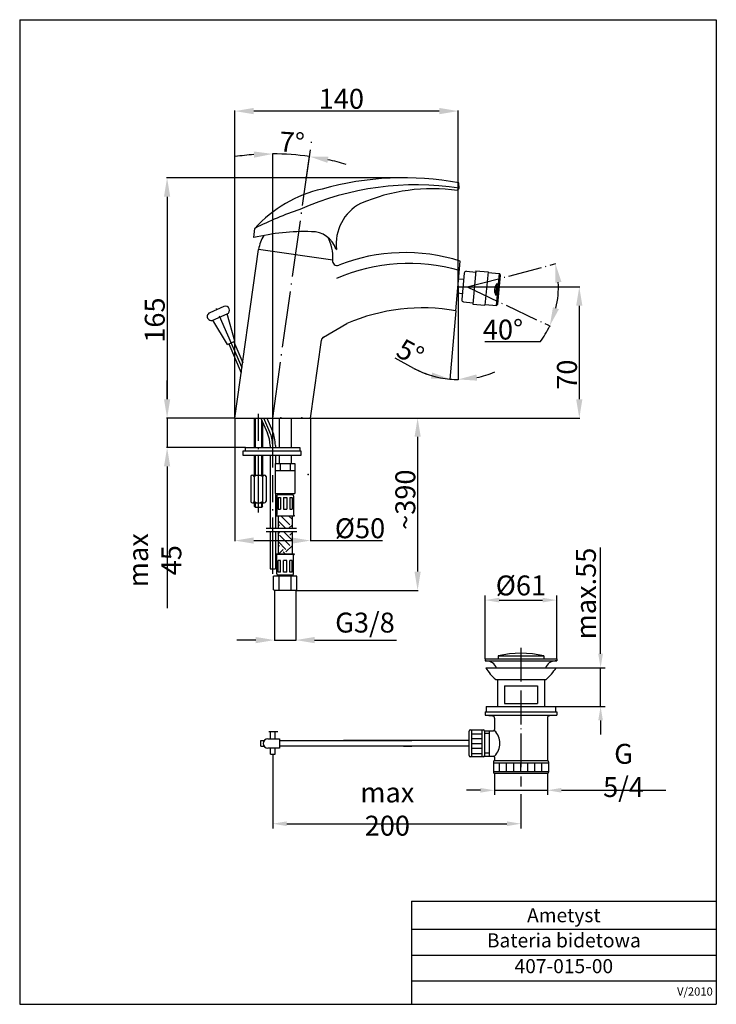
# Model space of a CAD drawing. Units: millimetres. Extents: x 0 to 297, y 0 to 420.
import ezdxf

# ---------------------------------------------------------------- set-up
doc = ezdxf.new("R2010")
doc.units = ezdxf.units.MM
doc.linetypes.add('ACAD_ISO04W100', pattern=[30.5, 24, -3, 0.5, -3])
for name, color, linetype in [('HELP', 2, 'Continuous'), ('KRESKOWANIE', 7, 'Continuous'), ('OSIE', 7, 'ACAD_ISO04W100'), ('P25', 7, 'Continuous'), ('P50', 3, 'Continuous'), ('WYMIAROWANIE', 7, 'Continuous')]:
    doc.layers.add(name, color=color, linetype=linetype)
doc.styles.add('ROMANS', font='romans.shx', dxfattribs={"width": 0.8, "height": 8.5})
doc.styles.add('STPS', font='romans.shx', dxfattribs={"width": 0.8, "height": 3.5})
doc.dimstyles.new('IO_POW', dxfattribs={"dimtxt": 3.5, "dimasz": 6, "dimexe": 2, "dimexo": 0, "dimgap": 2, "dimtad": 1, "dimdec": 4, "dimzin": 0, "dimdsep": 46, "dimtxsty": 'ROMANS', "dimcen": 0.8, "dimclrt": 3, "dimadec": 0, "dimazin": 0, "dimtfac": 1, "dimtdec": 4, "dimtix": 1, "dimtmove": 0, "dimatfit": 0, "dimfxl": 1, "dimtvp": 1.4, "dimtolj": 1, "dimtzin": 0, "dimarcsym": 0})
doc.dimstyles.new('STWYM', dxfattribs={"dimtxt": 3.5, "dimasz": 3.5, "dimexe": 0.2, "dimexo": 0, "dimgap": 1, "dimtad": 1, "dimdec": 1, "dimdsep": 46, "dimtxsty": 'STPS', "dimcen": 0, "dimclrd": 256, "dimclre": 256, "dimclrt": 256, "dimaunit": 1, "dimadec": 0, "dimazin": 0, "dimtfac": 1, "dimtdec": 0, "dimtmove": 0, "dimatfit": 3, "dimfxl": 1, "dimtolj": 1, "dimarcsym": 0})

# ---------------------------------------------------------------- blocks, each defined once
blk = doc.blocks.new('*X11')
at = {"color": 0}
for p, q in [((829.19, 421.5), (825.35, 425.35)), ((830.17, 423.84), (828.66, 425.35)), ((827.37, 420.02), (824.24, 423.14)), ((824.24, 420.96), (824.77, 421.5)), ((828.81, 420.02), (830.17, 421.37)), ((824.24, 417.65), (825.17, 418.59)), ((829.19, 412.66), (824.77, 417.08)), ((830.17, 415), (826.59, 418.59)), ((829.19, 417.08), (830.17, 418.06)), ((827.54, 411.01), (824.24, 414.31)), ((824.24, 412.13), (824.77, 412.66)), ((827.54, 409.9), (830.17, 412.53)), ((824.45, 409.02), (826.43, 411.01)), ((827.31, 409.02), (826.43, 409.9)), ((829.97, 409.02), (830.17, 409.22))]:
    blk.add_line(p, q, dxfattribs=at)
blk = doc.blocks.new('*D21')
at = {"layer": 'Defpoints', "color": 0, "ltscale": 0.6}
for p in [(91.77, 381.01), (186.91, 306.43), (91.77, 250.08)]:
    blk.add_point(p, dxfattribs=at)
at = {"layer": 'WYMIAROWANIE', "lineweight": -2, "ltscale": 0.6}
for p, q in [((91.77, 250.08), (91.77, 381.21)), ((178.91, 381.01), (99.77, 381.01)), ((186.91, 306.43), (186.91, 381.21))]:
    blk.add_line(p, q, dxfattribs=at)
at = {"layer": 'WYMIAROWANIE', "ltscale": 0.6}
for points in [[(99.77, 382.35), (99.77, 379.68), (91.77, 381.01)], [(178.91, 382.35), (178.91, 379.68), (186.91, 381.01)]]:
    blk.add_solid(points, dxfattribs=at)
at = {"layer": 'WYMIAROWANIE', "color": 3, "ltscale": 0.6, "insert": (137.13, 386.26), "char_height": 8.5, "attachment_point": 5, "style": 'ROMANS'}
blk.add_mtext('\\A1;140', dxfattribs=at)
blk = doc.blocks.new('*D22')
at = {"layer": 'Defpoints', "color": 0, "ltscale": 0.6}
for p in [(162.55, 352.5), (62.84, 250.08), (91.77, 250.08)]:
    blk.add_point(p, dxfattribs=at)
at = {"layer": 'WYMIAROWANIE', "lineweight": -2, "ltscale": 0.6}
for p, q in [((162.55, 352.5), (62.64, 352.5)), ((62.84, 344.5), (62.84, 258.08)), ((91.77, 250.08), (62.64, 250.08))]:
    blk.add_line(p, q, dxfattribs=at)
at = {"layer": 'WYMIAROWANIE', "ltscale": 0.6}
for points in [[(61.51, 344.5), (64.18, 344.5), (62.84, 352.5)], [(61.51, 258.08), (64.18, 258.08), (62.84, 250.08)]]:
    blk.add_solid(points, dxfattribs=at)
at = {"layer": 'WYMIAROWANIE', "color": 3, "ltscale": 0.6, "insert": (57.59, 291.85), "char_height": 8.5, "attachment_point": 5, "rotation": 90, "style": 'ROMANS'}
blk.add_mtext('\\A1;165', dxfattribs=at)
blk = doc.blocks.new('*D23')
at = {"layer": 'Defpoints', "color": 0, "ltscale": 0.6}
for p in [(113.1, 362.62), (122.16, 351.82), (107.86, 250.08), (107.86, 250.08), (107.86, 250.08)]:
    blk.add_point(p, dxfattribs=at)
at = {"layer": 'WYMIAROWANIE', "lineweight": -2, "ltscale": 0.6}
for p, q in [((107.86, 250.08), (107.86, 362.94)), ((122.16, 351.82), (123.57, 361.84))]:
    blk.add_line(p, q, dxfattribs=at)
for start, end in [(94.0695, 98.1389), (82, 90), (73.8611, 77.9305)]:
    blk.add_arc((107.86, 250.08), 112.66, start, end, dxfattribs=at)
at = {"layer": 'WYMIAROWANIE', "ltscale": 0.6}
for points in [[(99.82, 363.79), (99.92, 361.13), (107.86, 362.74)], [(131.19, 358.94), (131.65, 361.57), (123.54, 361.65)]]:
    blk.add_solid(points, dxfattribs=at)
at = {"layer": 'WYMIAROWANIE', "color": 3, "ltscale": 0.6, "insert": (116.09, 367.71), "char_height": 8.5, "attachment_point": 5, "rotation": 356, "style": 'ROMANS'}
blk.add_mtext('\\A1;7%%d', dxfattribs=at)
blk = doc.blocks.new('*D24')
at = {"layer": 'Defpoints', "color": 0, "ltscale": 0.6}
for p in [(91.77, 250.08), (62.84, 237.45), (96.29, 237.45)]:
    blk.add_point(p, dxfattribs=at)
at = {"layer": 'WYMIAROWANIE', "lineweight": -2, "ltscale": 0.6}
for p, q in [((62.84, 258.08), (62.84, 266.08)), ((91.77, 250.08), (62.64, 250.08)), ((62.84, 250.08), (62.84, 237.45)), ((96.29, 237.45), (62.64, 237.45)), ((62.84, 229.45), (62.84, 169))]:
    blk.add_line(p, q, dxfattribs=at)
at = {"layer": 'WYMIAROWANIE', "ltscale": 0.6}
for points in [[(61.51, 258.08), (64.18, 258.08), (62.84, 250.08)], [(61.51, 229.45), (64.18, 229.45), (62.84, 237.45)]]:
    blk.add_solid(points, dxfattribs=at)
at = {"layer": 'WYMIAROWANIE', "color": 3, "ltscale": 0.6, "insert": (57.59, 189.43), "char_height": 8.5, "attachment_point": 5, "rotation": 90, "style": 'ROMANS'}
blk.add_mtext('\\A1;max 45', dxfattribs=at)
blk = doc.blocks.new('*D25')
at = {"layer": 'Defpoints', "color": 0, "ltscale": 0.6}
for p in [(108.61, 176.57), (117.74, 176.57), (108.61, 155.36)]:
    blk.add_point(p, dxfattribs=at)
at = {"layer": 'WYMIAROWANIE', "lineweight": -2, "ltscale": 0.6}
for p, q in [((108.61, 176.57), (108.61, 155.16)), ((117.74, 176.57), (117.74, 155.16)), ((100.61, 155.36), (92.61, 155.36)), ((108.61, 155.36), (117.74, 155.36)), ((125.74, 155.36), (160.67, 155.36))]:
    blk.add_line(p, q, dxfattribs=at)
at = {"layer": 'WYMIAROWANIE', "ltscale": 0.6}
for points in [[(100.61, 156.69), (100.61, 154.02), (108.61, 155.36)], [(125.74, 156.69), (125.74, 154.02), (117.74, 155.36)]]:
    blk.add_solid(points, dxfattribs=at)
at = {"layer": 'WYMIAROWANIE', "color": 3, "ltscale": 0.6, "insert": (147.21, 162.83), "char_height": 8.5, "attachment_point": 5, "style": 'ROMANS'}
blk.add_mtext('\\A1;G3/8', dxfattribs=at)
blk = doc.blocks.new('*D26')
at = {"layer": 'Defpoints', "color": 0, "ltscale": 0.6}
for p in [(91.77, 250.08), (123.95, 250.08), (91.77, 197.81)]:
    blk.add_point(p, dxfattribs=at)
at = {"layer": 'WYMIAROWANIE', "lineweight": -2, "ltscale": 0.6}
for p, q in [((91.77, 250.08), (91.77, 197.61)), ((123.95, 250.08), (123.95, 197.61)), ((99.77, 197.81), (115.95, 197.81)), ((123.95, 197.81), (154.67, 197.81))]:
    blk.add_line(p, q, dxfattribs=at)
at = {"layer": 'WYMIAROWANIE', "ltscale": 0.6}
for points in [[(99.77, 199.15), (99.77, 196.48), (91.77, 197.81)], [(115.95, 199.15), (115.95, 196.48), (123.95, 197.81)]]:
    blk.add_solid(points, dxfattribs=at)
at = {"layer": 'WYMIAROWANIE', "color": 3, "ltscale": 0.6, "insert": (145.09, 203.06), "char_height": 8.5, "attachment_point": 5, "style": 'ROMANS'}
blk.add_mtext('\\A1;%%c50', dxfattribs=at)
blk = doc.blocks.new('*D27')
at = {"layer": 'Defpoints', "color": 0, "ltscale": 0.6}
for p in [(123.95, 250.08), (117.74, 176.57), (169.66, 176.57)]:
    blk.add_point(p, dxfattribs=at)
at = {"layer": 'WYMIAROWANIE', "lineweight": -2, "ltscale": 0.6}
for p, q in [((123.95, 250.08), (169.86, 250.08)), ((169.66, 242.08), (169.66, 184.57)), ((117.74, 176.57), (169.86, 176.57))]:
    blk.add_line(p, q, dxfattribs=at)
at = {"layer": 'WYMIAROWANIE', "ltscale": 0.6}
for points in [[(168.33, 242.08), (170.99, 242.08), (169.66, 250.08)], [(168.33, 184.57), (170.99, 184.57), (169.66, 176.57)]]:
    blk.add_solid(points, dxfattribs=at)
at = {"layer": 'WYMIAROWANIE', "color": 3, "ltscale": 0.6, "insert": (164.41, 215.25), "char_height": 8.5, "attachment_point": 5, "rotation": 90, "style": 'ROMANS'}
blk.add_mtext('\\A1;~390', dxfattribs=at)
blk = doc.blocks.new('*D29')
at = {"layer": 'Defpoints', "color": 0, "ltscale": 0.6}
for p in [(186.87, 305.99), (123.95, 250.08), (238.59, 250.08)]:
    blk.add_point(p, dxfattribs=at)
at = {"layer": 'WYMIAROWANIE', "lineweight": -2, "ltscale": 0.6}
for p, q in [((186.87, 305.99), (238.79, 305.99)), ((238.59, 297.99), (238.59, 258.08)), ((123.95, 250.08), (238.79, 250.08))]:
    blk.add_line(p, q, dxfattribs=at)
at = {"layer": 'WYMIAROWANIE', "ltscale": 0.6}
for points in [[(237.25, 297.99), (239.92, 297.99), (238.59, 305.99)], [(237.25, 258.08), (239.92, 258.08), (238.59, 250.08)]]:
    blk.add_solid(points, dxfattribs=at)
at = {"layer": 'WYMIAROWANIE', "color": 3, "ltscale": 0.6, "insert": (233.34, 268.57), "char_height": 8.5, "attachment_point": 5, "rotation": 90, "style": 'ROMANS'}
blk.add_mtext('\\A1;70', dxfattribs=at)
blk = doc.blocks.new('*D30')
at = {"layer": 'Defpoints', "color": 0, "ltscale": 0.6}
for p in [(227.57, 315.66), (229.69, 306.95), (190.83, 305.99), (190.83, 305.99), (225.19, 289.78)]:
    blk.add_point(p, dxfattribs=at)
at = {"layer": 'WYMIAROWANIE', "lineweight": -2, "ltscale": 0.6}
for p, q in [((227.57, 315.66), (228.62, 315.93)), ((225.19, 289.78), (226.17, 289.32)), ((221.85, 282.56), (198.25, 282.56))]:
    blk.add_line(p, q, dxfattribs=at)
for start, end in [(346.5521, 2.9278), (322.9278, 334.74)]:
    blk.add_arc((190.83, 305.99), 38.87, start, end, dxfattribs=at)
at = {"layer": 'WYMIAROWANIE', "ltscale": 0.6}
for points in [[(228.34, 307.77), (230.97, 308.18), (228.43, 315.88)], [(229.9, 296.51), (227.38, 297.39), (225.99, 289.4)]]:
    blk.add_solid(points, dxfattribs=at)
at = {"layer": 'WYMIAROWANIE', "color": 3, "ltscale": 0.6, "insert": (206.05, 287.81), "char_height": 8.5, "attachment_point": 5, "style": 'ROMANS'}
blk.add_mtext('\\A1;40°', dxfattribs=at)
blk = doc.blocks.new('*D31')
at = {"layer": 'Defpoints', "color": 0, "ltscale": 0.6}
for p in [(187.84, 317.03), (186.91, 306.43), (186.91, 306.43), (185.98, 295.83), (185.75, 266.57)]:
    blk.add_point(p, dxfattribs=at)
at = {"layer": 'WYMIAROWANIE', "lineweight": -2, "ltscale": 0.6}
for p, q in [((186.91, 306.43), (186.91, 266.35)), ((185.98, 295.83), (183.42, 266.5)), ((168.1, 271.27), (160.06, 275.57))]:
    blk.add_line(p, q, dxfattribs=at)
for start, end in [(241.8555, 265), (241.9738, 253.4869), (281.5131, 293.0262), (265, 270)]:
    blk.add_arc((186.91, 306.43), 39.88, start, end, dxfattribs=at)
at = {"layer": 'WYMIAROWANIE', "ltscale": 0.6}
for points in [[(175.83, 269.51), (175.33, 266.89), (183.44, 266.7)], [(195, 266.03), (194.74, 268.68), (186.91, 266.55)]]:
    blk.add_solid(points, dxfattribs=at)
at = {"layer": 'WYMIAROWANIE', "color": 3, "ltscale": 0.6, "insert": (166.55, 278.05), "char_height": 8.5, "attachment_point": 5, "rotation": 331.8555, "style": 'ROMANS'}
blk.add_mtext('\\A1;5°', dxfattribs=at)
blk = doc.blocks.new('*D35')
at = {"layer": 'Defpoints', "color": 0}
for p in [(228.95, 172.42), (198.45, 147.32), (228.95, 147.32)]:
    blk.add_point(p, dxfattribs=at)
at = {"layer": 'P25', "color": 0, "lineweight": -2}
for p, q in [((198.45, 147.32), (198.45, 174.42)), ((204.45, 172.42), (222.95, 172.42)), ((228.95, 147.32), (228.95, 174.42))]:
    blk.add_line(p, q, dxfattribs=at)
at = {"layer": 'P25', "color": 0}
for points in [[(204.45, 173.42), (204.45, 171.42), (198.45, 172.42)], [(222.95, 173.42), (222.95, 171.42), (228.95, 172.42)]]:
    blk.add_solid(points, dxfattribs=at)
at = {"layer": 'P25', "color": 3, "insert": (213.7, 178.67), "char_height": 8.5, "attachment_point": 5, "style": 'ROMANS'}
blk.add_mtext('\\A1;{%%c61}', dxfattribs=at)
blk = doc.blocks.new('*D36')
at = {"layer": 'Defpoints', "color": 0}
for p in [(228.7, 143.57), (247.66, 143.57), (228.48, 127.07)]:
    blk.add_point(p, dxfattribs=at)
at = {"layer": 'P25', "color": 0, "lineweight": -2}
for p, q in [((247.66, 149.57), (247.66, 194.86)), ((228.7, 143.57), (249.66, 143.57)), ((247.66, 127.07), (247.66, 143.57)), ((228.48, 127.07), (249.66, 127.07)), ((247.66, 121.07), (247.66, 115.07))]:
    blk.add_line(p, q, dxfattribs=at)
at = {"layer": 'P25', "color": 0}
for points in [[(246.66, 149.57), (248.66, 149.57), (247.66, 143.57)], [(246.66, 121.07), (248.66, 121.07), (247.66, 127.07)]]:
    blk.add_solid(points, dxfattribs=at)
at = {"layer": 'P25', "color": 3, "insert": (241.41, 175.21), "char_height": 8.5, "attachment_point": 5, "rotation": 90, "style": 'ROMANS'}
blk.add_mtext('\\A1;{max.55}', dxfattribs=at)
blk = doc.blocks.new('*D37')
at = {"layer": 'Defpoints', "color": 0}
for p in [(202.44, 98.47), (224.97, 98.47), (224.97, 91.29)]:
    blk.add_point(p, dxfattribs=at)
at = {"layer": 'P25', "color": 0, "lineweight": -2}
for p, q in [((202.44, 98.47), (202.44, 89.29)), ((224.97, 98.47), (224.97, 89.29)), ((196.44, 91.29), (190.44, 91.29)), ((202.44, 91.29), (224.97, 91.29)), ((230.97, 91.29), (275.48, 91.29))]:
    blk.add_line(p, q, dxfattribs=at)
at = {"layer": 'P25', "color": 0}
for points in [[(196.44, 92.29), (196.44, 90.29), (202.44, 91.29)], [(230.97, 92.29), (230.97, 90.29), (224.97, 91.29)]]:
    blk.add_solid(points, dxfattribs=at)
at = {"layer": 'P25', "color": 3, "insert": (257.45, 99.76), "char_height": 8.5, "attachment_point": 5, "style": 'ROMANS'}
blk.add_mtext('\\A1;{G 5/4}', dxfattribs=at)
blk = doc.blocks.new('*D38')
at = {"layer": 'Defpoints', "color": 0}
for p in [(107.86, 106.77), (213.7, 89.65), (213.7, 77.03)]:
    blk.add_point(p, dxfattribs=at)
at = {"layer": 'P25', "color": 0, "lineweight": -2}
for p, q in [((107.86, 106.77), (107.86, 75.03)), ((213.7, 89.65), (213.7, 75.03)), ((113.86, 77.03), (207.7, 77.03))]:
    blk.add_line(p, q, dxfattribs=at)
at = {"layer": 'P25', "color": 0}
for points in [[(113.86, 78.03), (113.86, 76.03), (107.86, 77.03)], [(207.7, 78.03), (207.7, 76.03), (213.7, 77.03)]]:
    blk.add_solid(points, dxfattribs=at)
at = {"layer": 'P25', "color": 3, "insert": (156.74, 83.28), "char_height": 8.5, "attachment_point": 5, "style": 'ROMANS'}
blk.add_mtext('\\A1;max 200', dxfattribs=at)
blk = doc.blocks.new('*T29')
at = {"layer": 'P25', "color": 0, "lineweight": -2}
for p, q in [((0, 0), (130, 0)), ((0, 0), (0, -12)), ((130, 0), (130, -12)), ((0, -12), (130, -12)), ((0, -12), (0, -23)), ((130, -12), (130, -23)), ((0, -23), (130, -23)), ((0, -23), (0, -34)), ((130, -23), (130, -34)), ((0, -34), (130, -34)), ((0, -34), (0, -44)), ((130, -34), (130, -44)), ((0, -44), (130, -44))]:
    blk.add_line(p, q, dxfattribs=at)
at = {"layer": 'P25', "color": 0, "char_height": 6, "width": 127, "attachment_point": 5, "style": 'STPS'}
for s, insert in [('{\\C3;Ametyst}', (65, -6)), ('Bateria bidetowa', (65, -17.5)), ('407-015-00', (65, -28.5))]:
    blk.add_mtext(s, dxfattribs=dict(at, insert=insert))
at = {"layer": 'P25', "color": 0, "insert": (128.5, -39), "char_height": 3.5, "width": 127, "attachment_point": 6}
blk.add_mtext('V/2010', dxfattribs=at)

msp = doc.modelspace()

# ---------------------------------------------------------------- linework, layer by layer
at = {"layer": 'HELP'}
msp.add_line((203.47431, 307.31421), (203.00805, 302.55155), dxfattribs=at)
at = {"layer": 'OSIE'}
for p, q in [((107.86277, 250.08331), (124.41946, 367.89031)), ((94.78523, 271.52004), (83.45014, 297.68144)), ((101.75017, 209.81014), (101.75017, 251.86093)), ((106.69579, 244.03046), (104.07324, 250.08331)), ((107.86277, 229.01976), (107.86277, 250.08331)), ((107.86277, 183.6619), (107.86277, 225.75695))]:
    msp.add_line(p, q, dxfattribs=at)
at = {"layer": 'OSIE', "ltscale": 0.6}
for p, q in [((190.83099, 305.99284), (227.57244, 315.65917)), ((190.83099, 305.99284), (225.18997, 289.78073)), ((213.70282, 152.11296), (213.70282, 92.89101)), ((106.15945, 116.42222), (109.98589, 116.42222))]:
    msp.add_line(p, q, dxfattribs=at)
at = {"layer": 'OSIE'}
msp.add_arc((93.7047, 238.40174), 14.15807, 0, 23.4258984, dxfattribs=at)
at = {"layer": 'P25'}
for p, q in [((204.18343, 307.24919), (203.00878, 302.55122)), ((203.71864, 302.48613), (203.47356, 307.31428)), ((100.3665, 250.08331), (100.3665, 237.446)), ((103.13385, 249.3791), (103.13385, 237.446)), ((100.3665, 234.18319), (100.3665, 225.75695)), ((103.13385, 234.18319), (103.13385, 225.75695)), ((100.3665, 213.89218), (100.3665, 212.11246)), ((103.13385, 213.89218), (103.13385, 212.11246)), ((105.04065, 203.06851), (117.94808, 203.06851)), ((105.04065, 201.63832), (118.12695, 201.63832))]:
    msp.add_line(p, q, dxfattribs=at)
at = {"layer": 'P25', "ltscale": 0.6}
for p, q in [((192.69478, 117.06581), (192.69478, 105.56581)), ((192.73261, 115.40999), (197.08851, 115.40999)), ((197.05068, 117.06581), (197.05068, 105.56581)), ((200.22782, 115.48654), (198.1876, 115.48654)), ((192.69478, 111.31345), (197.05068, 111.31345)), ((192.73261, 113.35528), (197.08852, 113.35528)), ((192.69478, 107.02786), (197.05068, 107.02786)), ((192.73261, 109.196), (197.08852, 109.196)), ((200.22782, 107.14507), (198.1876, 107.14507)), ((201.9376, 102.96381), (225.46804, 102.96381)), ((204.61559, 99.243), (204.61559, 102.96381)), ((207.61559, 99.243), (207.61559, 102.96381)), ((210.61559, 99.243), (210.61559, 102.96381)), ((213.61559, 99.243), (213.61559, 102.96381)), ((216.61559, 99.243), (216.61559, 102.96381)), ((219.61559, 99.243), (219.61559, 102.96381)), ((222.61559, 99.243), (222.61559, 102.96381)), ((201.9376, 99.243), (225.46804, 99.243))]:
    msp.add_line(p, q, dxfattribs=at)
at = {"layer": 'P25', "linetype": 'ByBlock'}
for p in [(111.3243, 250.09948), (111.3243, 250.09948), (120.31465, 250.09948), (120.31465, 250.09948)]:
    msp.add_point(p, dxfattribs=at)
at = {"layer": 'P25', "linetype": 'ByBlock', "ltscale": 0.6}
msp.add_point((122.92486, 225.94907), dxfattribs=at)
at = {"layer": 'P50'}
for p, q in [((0, 420), (0, 0)), ((0, 420), (297, 420)), ((0, 420), (297, 420)), ((297, 420), (297, 0)), ((187.38293, 348.19822), (187.2719, 350.35078)), ((186.70127, 347.13756), (187.38293, 348.19822)), ((99.7931, 327.04675), (100.27844, 330.9996)), ((91.77249, 250.08331), (101.88448, 322.03381)), ((101.74905, 322.05284), (133.44171, 317.59873)), ((134.80427, 322.06273), (135.12802, 322.02298)), ((133.40888, 317.36515), (133.44171, 317.59873)), ((185.98394, 295.82889), (187.83905, 317.03286)), ((189.47557, 311.87224), (188.44069, 300.63139)), ((190.46555, 312.69531), (194.41485, 312.33172)), ((194.46986, 312.92919), (193.15805, 298.68035)), ((194.46986, 312.92919), (199.68468, 312.44909)), ((199.68876, 312.49334), (198.37288, 298.20025)), ((199.65718, 312.15036), (204.61713, 311.69372)), ((203.28569, 298.04923), (204.61713, 311.69372)), ((203.81304, 298.70162), (205.01001, 310.96802)), ((205.01001, 310.96802), (204.61713, 311.69372)), ((203.00878, 302.55122), (203.47356, 307.31428)), ((204.18343, 307.24919), (203.47356, 307.31428)), ((203.71864, 302.48613), (203.00878, 302.55122)), ((189.26376, 299.64141), (193.21306, 299.27782)), ((193.15805, 298.68035), (198.37288, 298.20025)), ((198.40038, 298.49899), (203.28569, 298.04923)), ((203.81304, 298.70162), (203.28569, 298.04923)), ((87.0938, 297.62175), (81.00183, 294.98225)), ((82.35945, 291.84886), (88.45142, 294.48836)), ((91.77939, 282.84166), (88.45142, 294.48836)), ((88.58078, 281.45579), (82.35945, 291.84886)), ((129.55055, 284.63141), (139.54477, 290.40158)), ((88.58078, 281.45579), (91.77939, 282.84166)), ((89.13228, 281.69474), (94.48042, 269.35121)), ((91.22789, 282.60271), (95.09004, 273.68887)), ((123.95304, 250.08331), (128.61314, 283.24164)), ((91.77249, 250.08331), (123.95304, 250.08331)), ((99.97046, 250.08331), (99.97046, 237.446)), ((102.82873, 250.08331), (105.64798, 243.57648)), ((105.31775, 250.08331), (107.74359, 244.48445)), ((110.58431, 250.08331), (110.58431, 237.446)), ((115.72431, 250.08331), (115.72431, 237.446)), ((95.10814, 235.9629), (95.10814, 234.18319)), ((96.29462, 235.9629), (95.10814, 235.9629)), ((96.29462, 237.446), (119.43091, 237.446)), ((96.29462, 235.9629), (96.29462, 237.446)), ((120.02415, 235.9629), (96.29462, 235.9629)), ((106.72084, 238.40174), (106.72084, 237.446)), ((109.0047, 238.40174), (109.0047, 237.446)), ((119.43091, 237.446), (119.43091, 235.9629)), ((120.02415, 234.18319), (120.02415, 235.9629)), ((95.10814, 234.18319), (120.02415, 234.18319)), ((99.97046, 234.18319), (99.97046, 225.75695)), ((106.72084, 234.18319), (106.72084, 203.06851)), ((109.0047, 234.18319), (109.0047, 230.70277)), ((110.58431, 234.18319), (110.58431, 230.70277)), ((115.72431, 234.18319), (115.72431, 230.70277)), ((108.95431, 230.70277), (108.95431, 217.90277)), ((108.95431, 230.70277), (117.35431, 230.70277)), ((108.95431, 230.70277), (108.95431, 229.01976)), ((117.35431, 227.50277), (108.95431, 227.50277)), ((111.05431, 230.70277), (111.05431, 227.50277)), ((115.25431, 230.70277), (115.25431, 227.50277)), ((117.35431, 230.70277), (117.35431, 217.90277)), ((98.48736, 225.16371), (98.48736, 214.48542)), ((99.22891, 225.75695), (104.27144, 225.75695)), ((99.97046, 225.16371), (99.97046, 214.48542)), ((103.52989, 225.16371), (103.52989, 214.48542)), ((105.01298, 225.16371), (105.01298, 214.48542)), ((108.95431, 217.90277), (117.35431, 217.90277)), ((109.0047, 217.90277), (109.0047, 203.06851)), ((109.68812, 216.90277), (109.68812, 208.90277)), ((110.18812, 217.40277), (110.18812, 217.90277)), ((110.18812, 217.40277), (116.18812, 217.40277)), ((110.18812, 216.15277), (110.18812, 211.15277)), ((110.18812, 216.15277), (111.18812, 216.15277)), ((111.18812, 216.15277), (111.18812, 211.15277)), ((112.43812, 216.15277), (113.93812, 216.15277)), ((112.43812, 216.15277), (112.43812, 211.15277)), ((113.93812, 216.15277), (113.93812, 211.15277)), ((115.18812, 216.15277), (115.18812, 211.15277)), ((115.18812, 216.15277), (116.18812, 216.15277)), ((116.18812, 217.40277), (116.18812, 217.90277)), ((116.18812, 216.15277), (116.18812, 211.15277)), ((116.68812, 216.90277), (116.68812, 208.90277)), ((99.22891, 213.89218), (104.27144, 213.89218)), ((99.97046, 213.89218), (99.97046, 212.46841)), ((100.3264, 212.11246), (99.97046, 212.46841)), ((100.3264, 212.11246), (103.17395, 212.11246)), ((103.52989, 212.46841), (103.17395, 212.11246)), ((103.52989, 212.46841), (103.52989, 213.89218)), ((110.18812, 211.15277), (111.18812, 211.15277)), ((112.43812, 211.15277), (113.93812, 211.15277)), ((115.18812, 211.15277), (116.18812, 211.15277)), ((109.18812, 208.40277), (117.18812, 208.40277)), ((110.18812, 208.40277), (110.18812, 203.06851)), ((116.1205, 208.40277), (116.1205, 203.06851)), ((106.72084, 201.63832), (106.72084, 185.6942)), ((109.0047, 201.63832), (109.0047, 185.6942)), ((110.18812, 201.63832), (110.18812, 192.07572)), ((116.1205, 201.63832), (116.1205, 192.07572)), ((117.17501, 192.07572), (109.17501, 192.07572)), ((109.67501, 183.57572), (109.67501, 191.57572)), ((109.87371, 192.07572), (116.47632, 192.07572)), ((110.17501, 184.32572), (110.17501, 189.32572)), ((111.17501, 189.32572), (110.17501, 189.32572)), ((111.17501, 184.32572), (111.17501, 189.32572)), ((112.42501, 184.32572), (112.42501, 189.32572)), ((113.92501, 189.32572), (112.42501, 189.32572)), ((113.92501, 184.32572), (113.92501, 189.32572)), ((115.17501, 184.32572), (115.17501, 189.32572)), ((116.17501, 189.32572), (115.17501, 189.32572)), ((116.17501, 184.32572), (116.17501, 189.32572)), ((116.67501, 183.57572), (116.67501, 191.57572)), ((118.17501, 182.57572), (108.17501, 182.57572)), ((108.17501, 176.82541), (108.17501, 182.57572)), ((111.17501, 184.32572), (110.17501, 184.32572)), ((110.17501, 183.07572), (110.17501, 182.57572)), ((116.17501, 183.07572), (110.17501, 183.07572)), ((110.67501, 176.57432), (110.67501, 182.57572)), ((113.92501, 184.32572), (112.42501, 184.32572)), ((116.17501, 184.32572), (115.17501, 184.32572)), ((115.67501, 176.57432), (115.67501, 182.57572)), ((116.17501, 183.07572), (116.17501, 182.57572)), ((118.17501, 176.82541), (118.17501, 182.57572)), ((108.60991, 176.57432), (108.17501, 176.82541)), ((117.74011, 176.57432), (108.60991, 176.57432)), ((117.74011, 176.57432), (118.17501, 176.82541)), ((0, 0), (297, 0))]:
    msp.add_line(p, q, dxfattribs=at)
at = {"layer": 'P50', "ltscale": 0.6}
for p, q in [((103.59828, 237.446), (103.59828, 248.30718)), ((103.59828, 225.75695), (103.59828, 234.18319)), ((106.72084, 185.6942), (109.0047, 185.6942)), ((198.45282, 147.31581), (228.95282, 147.31581)), ((198.45282, 147.31581), (198.45282, 146.56581)), ((204.00282, 148.58454), (223.40282, 148.58454)), ((204.00282, 148.58454), (204.00282, 147.31581)), ((223.40282, 148.58454), (223.40282, 147.31581)), ((228.95282, 147.31581), (228.95282, 146.56581)), ((198.45282, 146.56581), (228.95282, 146.56581)), ((198.45282, 146.56581), (199.1386, 146.50581)), ((198.70282, 143.56581), (228.70282, 143.56581)), ((228.95282, 146.56581), (228.26704, 146.50581)), ((202.95282, 138.56581), (224.45282, 138.56581)), ((203.70282, 138.56581), (203.70282, 127.06581)), ((206.70282, 135.81581), (220.70282, 135.81581)), ((206.70282, 135.81581), (206.70282, 128.31581)), ((220.70282, 135.81581), (220.70282, 128.31581)), ((223.70282, 138.56581), (223.70282, 127.06581)), ((198.92811, 127.06581), (228.47754, 127.06581)), ((198.92811, 127.06581), (198.92811, 124.81581)), ((206.70282, 128.31581), (220.70282, 128.31581)), ((228.47754, 127.06581), (228.47754, 124.81581)), ((198.45282, 124.81581), (228.95282, 124.81581)), ((198.45282, 124.81581), (198.45282, 123.31581)), ((198.45282, 123.31581), (228.95282, 123.31581)), ((198.45282, 123.31581), (201.52476, 123.04705)), ((202.4376, 122.05085), (202.4376, 117.21581)), ((224.96804, 122.05085), (224.96804, 103.96718)), ((228.95282, 123.31581), (225.88089, 123.04705)), ((228.95282, 124.81581), (228.95282, 123.31581)), ((106.86277, 113.25035), (106.86277, 116.42222)), ((108.86277, 113.25035), (108.86277, 116.42222)), ((191.6876, 106.06581), (191.6876, 116.56581)), ((192.1876, 117.06581), (192.69478, 117.06581)), ((192.69478, 117.06581), (197.05068, 117.06581)), ((197.05068, 117.06581), (197.6876, 117.06581)), ((198.1876, 116.71581), (201.9376, 116.71581)), ((198.1876, 116.56581), (198.1876, 106.06581)), ((200.22782, 116.71581), (200.22782, 105.91581)), ((102.81001, 112.56581), (104.33155, 112.56581)), ((102.81001, 110.06581), (102.81001, 112.56581)), ((102.81001, 110.06581), (104.22933, 110.06581)), ((105.83723, 113.25035), (110.78611, 113.25035)), ((110.78611, 109.25397), (105.83723, 109.25397)), ((106.86277, 106.76843), (106.86277, 109.25397)), ((108.86277, 106.76843), (108.86277, 109.25397)), ((110.78611, 113.25035), (110.78611, 109.25397)), ((110.78611, 112.56581), (167.14107, 112.56581)), ((191.6876, 110.06581), (110.78611, 110.06581)), ((191.6876, 112.56581), (137.99251, 112.56581)), ((163.61888, 110.06581), (167.14107, 110.06581)), ((106.86277, 106.76843), (108.86277, 106.76843)), ((197.05068, 105.56581), (192.1876, 105.56581)), ((197.6876, 105.56581), (197.05068, 105.56581)), ((198.1876, 105.91581), (201.9376, 105.91581)), ((202.4376, 105.41581), (202.4376, 103.96718)), ((201.9376, 103.46718), (201.9376, 102.96381)), ((201.9376, 102.96381), (201.9376, 99.243)), ((202.4376, 103.96718), (224.96804, 103.96718)), ((225.46804, 103.46718), (225.46804, 102.96381)), ((225.46804, 102.96381), (225.46804, 99.243)), ((201.9376, 99.243), (201.9376, 98.96718)), ((224.96804, 98.46718), (202.4376, 98.46718)), ((225.46804, 99.243), (225.46804, 98.96718))]:
    msp.add_line(p, q, dxfattribs=at)
at = {"layer": 'P50'}
for points in [[(187.17262, 309.41553), (189.20918, 309.27953)], [(186.65038, 303.44623), (188.67961, 303.22652)]]:
    msp.add_lwpolyline(points, dxfattribs=at)
for centre, radius, start, end in [((169.19816, 225.71764), 123.82318, 81.5549512, 113.697366), ((163.66717, 224.52762), 128.01816, 79.3746766, 105.7439271), ((141.25116, 293.77215), 55.35925, 102.8588846, 137.741991), ((175.9774, 270.36429), 77.51863, 82.048242, 113.282032), ((154.21035, 324.49643), 19.24196, 117.4590877, 187.385517), ((171.1326, 190.15568), 157.66205, 109.1422474, 116.7055331), ((121.95242, 232.4053), 97.20103, 88.5651599, 103.1778322), ((115.64554, 320.26955), 13.8737, 146.3784723, 172.6941385), ((124.62851, 318.93218), 10.64642, 17.1003813, 91.3033994), ((117.3184, 319.09876), 16.19294, 354.6847846, 29.9994208), ((164.35729, 242.4483), 78.19367, 72.5242228, 111.266588), ((135.30232, 317.09904), 1.91204, 172, 291.266588), ((166.03009, 237.48528), 78.5248, 74.1414136, 113.2341423), ((190.38209, 311.78878), 0.91035, 84.7399566, 174.7399566), ((206.25443, 304.63871), 3.859, 136.1056287, 212.7476648), ((189.34722, 300.54793), 0.91035, 174.7399566, 264.7399566), ((81.68064, 293.41556), 1.70743, 113.4258984, 293.4258984), ((87.77261, 296.05506), 1.70743, 293.4258984, 113.4258984), ((171.78268, 215.94927), 81.13217, 79.9190968, 113.4126547), ((130.50657, 282.97553), 1.91204, 120, 172), ((93.7047, 238.40174), 15.3, 0, 23.4258984), ((93.7047, 238.40174), 13.01614, 0, 23.4258984), ((99.22891, 224.99686), 0.76009, 12.6803835, 167.3196165), ((101.75017, 222.79075), 2.96619, 53.1301024, 126.8698976), ((104.27144, 224.99686), 0.76009, 12.6803835, 167.3196165), ((99.22891, 214.65227), 0.76009, 167.3196165, 12.6803835), ((101.75017, 216.85837), 2.96619, 233.1301024, 306.8698976), ((104.27144, 214.65227), 0.76009, 167.3196165, 12.6803835), ((110.18812, 216.90277), 0.5, 90, 180), ((116.18812, 216.90277), 0.5, 0, 90), ((109.18812, 208.90277), 0.5, 270, 0), ((117.18812, 208.90277), 0.5, 180, 270), ((109.17501, 191.57572), 0.5, 0, 90), ((117.17501, 191.57572), 0.5, 90, 180), ((110.17501, 183.57572), 0.5, 180, 270), ((116.17501, 183.57572), 0.5, 270, 0)]:
    msp.add_arc(centre, radius, start, end, dxfattribs=at)
at = {"layer": 'P50', "ltscale": 0.6}
for centre, radius, start, end in [((213.70282, 109.77848), 40, 75.9658605, 104.0341395), ((215.86014, 153.84328), 20, 210.9221912, 229.8068819), ((198.70282, 141.52483), 5, 24.0914521, 85), ((228.70282, 141.52483), 5, 95, 155.9085479), ((211.5455, 153.84328), 20, 310.1931181, 329.0778088), ((201.4376, 122.05085), 1, 0, 85), ((225.96804, 122.05085), 1, 95, 180), ((192.1876, 116.56581), 0.5, 90, 180), ((197.6876, 116.56581), 0.5, 0, 90), ((201.9376, 117.21581), 0.5, 270, 0), ((197.26496, 111.31581), 7.47771, 313.7680749, 46.2319251), ((105.83723, 111.25216), 1.99819, 90, 270), ((192.1876, 106.06581), 0.5, 180, 270), ((197.6876, 106.06581), 0.5, 270, 0), ((201.9376, 105.41581), 0.5, 0, 90), ((202.4376, 103.46718), 0.5, 90, 180), ((224.96804, 103.46718), 0.5, 0, 90), ((202.4376, 98.96718), 0.5, 180, 270), ((224.96804, 98.96718), 0.5, 270, 360)]:
    msp.add_arc(centre, radius, start, end, dxfattribs=at)
at = {"layer": 'WYMIAROWANIE'}
msp.add_line((186.9115, 306.43087), (186.9115, 306.43067), dxfattribs=at)

# ---------------------------------------------------------------- block references
msp.add_blockref('*T29', (167, 44))
at = {"layer": 'KRESKOWANIE'}
msp.add_blockref('*X11', (-714.04826, -216.94689), dxfattribs=at)

# ---------------------------------------------------------------- dimensions: what is measured, and where the dimension line sits
at = {"layer": 'P25'}
dim = msp.add_linear_dim(base=(247.66282, 143.56581), p1=(228.47754, 127.06581), p2=(228.70282, 143.56581), angle=90, text='{max.55}', dimstyle='IO_POW', override={"dimgap": 2}, dxfattribs=at)
dim.commit()
dim.dimension.update_dxf_attribs({"geometry": '*D36', "text_midpoint": (247.66282, 175.21343), "dimtype": 160})
dim = msp.add_linear_dim(base=(228.95282, 172.42257), p1=(198.45282, 147.31581), p2=(228.95282, 147.31581), text='{%%c61}', dimstyle='IO_POW', override={"dimtxt": 20, "dimasz": 6, "dimgap": 2, "dimtxsty": 'ROMANS', "dimclrt": 3}, dxfattribs=at)
dim.commit()
dim.dimension.update_dxf_attribs({"geometry": '*D35', "text_midpoint": (213.70282, 178.67257)})
for base, p1, p2, text, picture, middle in [((224.96804, 91.28594), (202.4376, 98.46718), (224.96804, 98.46718), '{G 5/4}', '*D37', (257.45357, 91.28594)), ((213.70282, 77.02967), (107.86277, 106.76843), (213.70282, 89.64655), 'max 200', '*D38', (156.73618, 77.02967))]:
    dim = msp.add_linear_dim(base=base, p1=p1, p2=p2, text=text, dimstyle='IO_POW', override={"dimgap": 2}, dxfattribs=at)
    dim.commit()
    dim.dimension.update_dxf_attribs({"geometry": picture, "text_midpoint": middle, "dimtype": 160})
at = {"layer": 'WYMIAROWANIE', "ltscale": 0.6}
for base, p1, p2, text, picture, middle in [((91.77249, 381.01247), (186.9115, 306.43087), (91.77249, 250.08331), '140', '*D21', (137.13191, 381.01247)), ((91.77249, 197.81335), (123.95304, 250.08331), (91.77249, 250.08331), '%%c50', '*D26', (145.09071, 197.81335)), ((108.60991, 155.35797), (117.74011, 176.57432), (108.60991, 176.57432), 'G3/8', '*D25', (147.20678, 155.35797))]:
    dim = msp.add_linear_dim(base=base, p1=p1, p2=p2, text=text, dimstyle='STWYM', override={"dimasz": 8, "dimdec": 0, "dimlfac": 2, "dimtxsty": 'ROMANS', "dimclrt": 3}, dxfattribs=at)
    dim.commit()
    dim.dimension.update_dxf_attribs({"geometry": picture, "text_midpoint": middle, "dimtype": 160})
dim = msp.add_angular_dim_2l(base=(113.10428, 362.62062), line1=((107.86277, 250.08331), (122.16059, 351.81765)), line2=((107.86277, 250.08331), (107.86277, 250.08329)), text='7%%d', dimstyle='STWYM', override={"dimasz": 8, "dimdec": 0, "dimlfac": 2, "dimtxsty": 'ROMANS', "dimclrt": 3}, dxfattribs=at)
dim.commit()
dim.dimension.update_dxf_attribs({"geometry": '*D23', "text_midpoint": (116.0877, 367.7054)})
for base, p1, p2, text, picture, middle in [((62.84414, 250.08331), (162.55046, 352.49886), (91.77249, 250.08331), '165', '*D22', (62.84414, 291.84649)), ((238.58546, 250.08331), (186.87317, 305.99284), (123.95304, 250.08331), '70', '*D29', (238.58546, 268.56818)), ((62.84414, 237.446), (91.77249, 250.08331), (96.29462, 237.446), 'max 45', '*D24', (62.84414, 189.43094)), ((169.66158, 176.57432), (123.95304, 250.08331), (117.74011, 176.57432), '~390', '*D27', (169.66158, 215.24553))]:
    dim = msp.add_linear_dim(base=base, p1=p1, p2=p2, angle=90, text=text, dimstyle='STWYM', override={"dimasz": 8, "dimdec": 0, "dimlfac": 2, "dimtxsty": 'ROMANS', "dimclrt": 3}, dxfattribs=at)
    dim.commit()
    dim.dimension.update_dxf_attribs({"geometry": picture, "text_midpoint": middle, "dimtype": 160})
for base, line1, line2, override, picture, middle in [((185.75161, 266.56803), ((186.9115, 306.43087), (186.9115, 306.43067)), ((185.98394, 295.82889), (187.83905, 317.03286)), {"dimasz": 8, "dimdec": 0, "dimlfac": 2, "dimtxsty": 'ROMANS', "dimclrt": 3}, '*D31', (166.55427, 278.04758)), ((229.69261, 306.94709), ((190.83099, 305.99284), (227.57244, 315.65917)), ((190.83099, 305.99284), (225.18997, 289.78073)), {"dimasz": 8, "dimtoh": 1, "dimdec": 0, "dimlfac": 2, "dimtxsty": 'ROMANS', "dimclrt": 3}, '*D30', (206.0471, 287.80917))]:
    dim = msp.add_angular_dim_2l(base=base, line1=line1, line2=line2, dimstyle='STWYM', override=override, dxfattribs=at)
    dim.commit()
    dim.dimension.update_dxf_attribs({"geometry": picture, "text_midpoint": middle})

doc.saveas('drawing.dxf')
